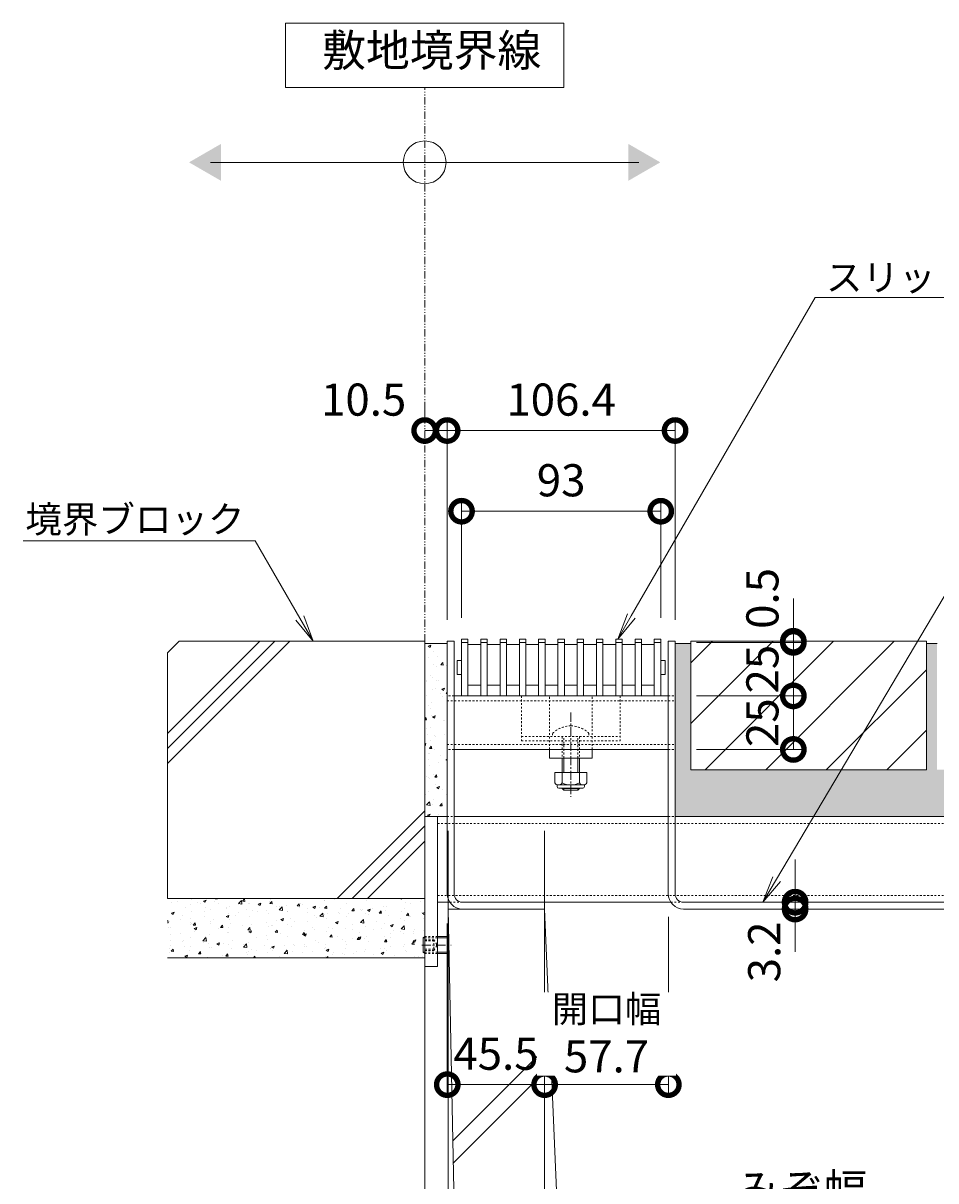
# Model space of a CAD drawing. Units: millimetres. Extents: x -1753 to 2028, y -1297 to 530.
# Drawn here: x 561 to 987, y -1004 to -464 of the extents above; entities that cross this region are included whole.
import ezdxf
from ezdxf import colors
from ezdxf.entities.mleader import LeaderData, LeaderLine
from ezdxf.math import Vec2, Vec3

# ---------------------------------------------------------------- set-up
doc = ezdxf.new("R2010")
doc.units = ezdxf.units.MM
for name, pattern in [('2点鎖線（断面）', [6.773333, 3.386667, -0.846667, 0.423333, -0.846667, 0.423333, -0.846667]), ('中心線（短）', [6.773333, 4.233333, -0.846667, 0.846667, -0.846667]), ('点線（標準）', [1.693333, 0.846667, -0.846667])]:
    doc.linetypes.add(name, pattern=pattern)
for name, color, linetype, lineweight in [('アンカー', 7, 'Continuous', 9), ('スライドスクリューロック', 7, 'Continuous', 9), ('スリット蓋', 3, 'Continuous', 9), ('ホルダー', 2, 'Continuous', 9), ('モルタル', 7, 'Continuous', 9), ('六角穴付止めねじ', 2, 'Continuous', 9), ('寸法', 7, 'Continuous', 9), ('引出線', 7, 'Continuous', 9), ('敷地境界線', 7, 'Continuous', 9), ('枠', 7, 'Continuous', 9), ('舗装材', 2, 'Continuous', 9), ('角パイプ（蓋受け）', 7, 'Continuous', 9), ('角パイプ（補強梁）', 7, 'Continuous', 9), ('躯体', 2, 'Continuous', 9), ('Ｕ字溝', 6, 'Continuous', 9)]:
    doc.layers.add(name, color=color, linetype=linetype, lineweight=lineweight)
doc.styles.add('(K)MSゴシック', font='MS Gothic.ttf')
doc.styles.add('文字_異尺度_H2.5', font='MS Gothic.ttf', dxfattribs={"height": 2.5})
doc.styles.add('文字_異尺度_H3.0', font='MS Gothic.ttf', dxfattribs={"height": 3})
doc.dimstyles.new('KAD-1', dxfattribs={"dimtxt": 3, "dimasz": 4, "dimexe": 1, "dimexo": 2, "dimgap": 1, "dimtad": 1, "dimdec": 1, "dimdsep": 46, "dimtxsty": '(K)MSゴシック', "dimblk": 'DOTSMALL', "dimcen": 0, "dimclrd": 7, "dimclre": 256, "dimclrt": 2, "dimadec": 0, "dimazin": 0, "dimtfac": 1, "dimtdec": 1, "dimtmove": 0, "dimatfit": 3, "dimldrblk": 'DOTSMALL', "dimfxl": 1, "dimtfill": 1, "dimlwd": -1, "dimlwe": -1, "dimarcsym": 0})

# ---------------------------------------------------------------- blocks, each defined once
blk = doc.blocks.new('_Open')
at = {"color": 0, "linetype": 'ByBlock', "lineweight": -2}
for p, q in [((-1, 0.167), (0, 0)), ((-1, -0.167), (0, 0)), ((0, 0), (-1, 0))]:
    blk.add_line(p, q, dxfattribs=at)
blk = doc.blocks.new('_DotSmall')
at = {"color": 0, "linetype": 'ByBlock', "const_width": 0.5}
blk.add_lwpolyline([(-0.0625, 0, 1), (0.0625, 0, 1)], format="xyb", close=True, dxfattribs=at)
blk = doc.blocks.new('*D6')
at = {"layer": 'Defpoints', "color": 0, "linetype": 'Continuous', "lineweight": 9, "transparency": 16777216}
for p in [(759.09, -831.04), (748.09, -857.84), (759.09, -1048.69)]:
    blk.add_point(p, dxfattribs=at)
at = {"layer": '寸法', "transparency": 16777216}
for p, q in [((759.09, -841.04), (759.09, -1053.69)), ((748.09, -867.84), (748.09, -1053.69))]:
    blk.add_line(p, q, dxfattribs=at)
at = {"layer": '寸法', "color": 7, "transparency": 16777216}
blk.add_line((748.09, -1048.69), (759.09, -1048.69), dxfattribs=at)
at = {"layer": '寸法', "color": 7, "linetype": 'Continuous', "transparency": 16777216, "xscale": 20, "yscale": 20, "zscale": 20}
blk.add_blockref('_DotSmall', (759.09, -1048.69), dxfattribs=at)
at = {"layer": '寸法', "color": 2, "linetype": 'Continuous', "lineweight": 9, "transparency": 16777216, "insert": (734.3, -1036.19), "char_height": 15, "attachment_point": 5, "style": '(K)MSゴシック', "bg_fill": 3, "box_fill_scale": 1.1, "bg_fill_color": 256, "bg_fill_true_color": 13158600, "bg_fill_transparency": 0}
blk.add_mtext('11', dxfattribs=at)
at = {"layer": '寸法', "color": 7, "linetype": 'Continuous', "transparency": 16777216, "xscale": 20, "yscale": 20, "zscale": 20, "rotation": 180}
blk.add_blockref('_DotSmall', (748.09, -1048.69), dxfattribs=at)
blk = doc.blocks.new('*D7')
at = {"layer": 'Defpoints', "color": 0, "linetype": 'Continuous', "transparency": 16777216}
for p in [(759.09, -874.29), (804.09, -877.49), (804.09, -1048.69)]:
    blk.add_point(p, dxfattribs=at)
at = {"layer": '寸法', "transparency": 16777216}
for p, q in [((759.09, -884.29), (759.09, -1053.69)), ((804.09, -887.49), (804.09, -1053.69))]:
    blk.add_line(p, q, dxfattribs=at)
at = {"layer": '寸法', "color": 7, "transparency": 16777216}
blk.add_line((759.09, -1048.69), (804.09, -1048.69), dxfattribs=at)
at = {"layer": '寸法', "color": 7, "linetype": 'Continuous', "transparency": 16777216, "xscale": 20, "yscale": 20, "zscale": 20, "rotation": 180}
blk.add_blockref('_DotSmall', (759.09, -1048.69), dxfattribs=at)
at = {"layer": '寸法', "color": 7, "linetype": 'Continuous', "transparency": 16777216, "xscale": 20, "yscale": 20, "zscale": 20}
blk.add_blockref('_DotSmall', (804.09, -1048.69), dxfattribs=at)
at = {"layer": '寸法', "color": 2, "linetype": 'Continuous', "lineweight": 9, "transparency": 16777216, "insert": (781.59, -1036.19), "char_height": 15, "attachment_point": 5, "style": '(K)MSゴシック', "bg_fill": 3, "box_fill_scale": 1.1, "bg_fill_color": 256, "bg_fill_true_color": 13158600, "bg_fill_transparency": 0}
blk.add_mtext('45', dxfattribs=at)
blk = doc.blocks.new('*D8')
at = {"layer": 'Defpoints', "color": 0, "linetype": 'Continuous', "lineweight": 9, "transparency": 16777216}
for p in [(804.09, -831.04), (1044.09, -877.49), (1044.09, -1048.69)]:
    blk.add_point(p, dxfattribs=at)
at = {"layer": '寸法', "transparency": 16777216}
for p, q in [((804.09, -841.04), (804.09, -1053.69)), ((1044.09, -887.49), (1044.09, -1053.69))]:
    blk.add_line(p, q, dxfattribs=at)
at = {"layer": '寸法', "color": 7, "transparency": 16777216}
blk.add_line((804.09, -1048.69), (1044.09, -1048.69), dxfattribs=at)
at = {"layer": '寸法', "color": 7, "linetype": 'Continuous', "transparency": 16777216, "xscale": 20, "yscale": 20, "zscale": 20, "rotation": 180}
blk.add_blockref('_DotSmall', (804.09, -1048.69), dxfattribs=at)
at = {"layer": '寸法', "color": 7, "linetype": 'Continuous', "transparency": 16777216, "xscale": 20, "yscale": 20, "zscale": 20}
blk.add_blockref('_DotSmall', (1044.09, -1048.69), dxfattribs=at)
at = {"layer": '寸法', "color": 2, "linetype": 'Continuous', "lineweight": 9, "transparency": 16777216, "insert": (924.09, -1022.97), "char_height": 15, "attachment_point": 5, "style": '(K)MSゴシック', "bg_fill": 3, "box_fill_scale": 1.1, "bg_fill_color": 256, "bg_fill_true_color": 13158600, "bg_fill_transparency": 0}
blk.add_mtext('みぞ幅\\P240', dxfattribs=at)
blk = doc.blocks.new('*D11')
at = {"layer": 'Defpoints', "color": 0, "linetype": 'Continuous', "transparency": 16777216}
for p in [(758.64, -874.29), (804.09, -874.29), (804.09, -959.47)]:
    blk.add_point(p, dxfattribs=at)
at = {"layer": '寸法', "transparency": 16777216}
for p, q in [((758.64, -884.29), (758.64, -964.47)), ((804.09, -884.29), (804.09, -964.47))]:
    blk.add_line(p, q, dxfattribs=at)
at = {"layer": '寸法', "color": 7, "transparency": 16777216}
blk.add_line((758.64, -959.47), (804.09, -959.47), dxfattribs=at)
at = {"layer": '寸法', "color": 2, "linetype": 'Continuous', "lineweight": 9, "transparency": 16777216, "insert": (781.37, -946.97), "char_height": 15, "attachment_point": 5, "style": '(K)MSゴシック', "bg_fill": 3, "box_fill_scale": 1.1, "bg_fill_color": 256, "bg_fill_true_color": 13158600, "bg_fill_transparency": 0}
blk.add_mtext('45.5', dxfattribs=at)
at = {"layer": '寸法', "color": 7, "linetype": 'Continuous', "transparency": 16777216, "xscale": 20, "yscale": 20, "zscale": 20, "rotation": 180}
blk.add_blockref('_DotSmall', (758.64, -959.47), dxfattribs=at)
at = {"layer": '寸法', "color": 7, "linetype": 'Continuous', "transparency": 16777216, "xscale": 20, "yscale": 20, "zscale": 20}
blk.add_blockref('_DotSmall', (804.09, -959.47), dxfattribs=at)
blk = doc.blocks.new('*D12')
at = {"layer": 'Defpoints', "color": 0, "linetype": 'Continuous', "transparency": 16777216}
for p in [(804.09, -874.29), (861.84, -871.09), (861.84, -959.47)]:
    blk.add_point(p, dxfattribs=at)
at = {"layer": '寸法', "transparency": 16777216}
for p, q in [((804.09, -884.29), (804.09, -964.47)), ((861.84, -881.09), (861.84, -964.47))]:
    blk.add_line(p, q, dxfattribs=at)
at = {"layer": '寸法', "color": 7, "transparency": 16777216}
blk.add_line((804.09, -959.47), (861.84, -959.47), dxfattribs=at)
at = {"layer": '寸法', "color": 7, "linetype": 'Continuous', "transparency": 16777216, "xscale": 20, "yscale": 20, "zscale": 20, "rotation": 180}
blk.add_blockref('_DotSmall', (804.09, -959.47), dxfattribs=at)
at = {"layer": '寸法', "color": 7, "linetype": 'Continuous', "transparency": 16777216, "xscale": 20, "yscale": 20, "zscale": 20}
blk.add_blockref('_DotSmall', (861.84, -959.47), dxfattribs=at)
at = {"layer": '寸法', "color": 2, "linetype": 'Continuous', "lineweight": 9, "transparency": 16777216, "insert": (832.97, -935.82), "char_height": 15, "attachment_point": 5, "style": '(K)MSゴシック', "bg_fill": 3, "box_fill_scale": 1.1, "bg_fill_color": 256, "bg_fill_true_color": 13158600, "bg_fill_transparency": 0}
blk.add_mtext('{\\H0.83333x;開口幅}\\P57.7', dxfattribs=at)
blk = doc.blocks.new('*D13')
at = {"layer": 'Defpoints', "color": 0, "linetype": 'Continuous', "transparency": 16777216}
for p in [(921.03, -874.29), (921.03, -877.49), (921.03, -877.49)]:
    blk.add_point(p, dxfattribs=at)
at = {"layer": '寸法', "color": 7, "transparency": 16777216}
for p, q in [((921.03, -874.29), (921.03, -854.29)), ((921.03, -874.29), (921.03, -877.49)), ((921.03, -877.49), (921.03, -897.49))]:
    blk.add_line(p, q, dxfattribs=at)
at = {"layer": '寸法', "transparency": 16777216}
for p, q in [((931.03, -874.29), (926.03, -874.29)), ((911.03, -877.49), (916.03, -877.49))]:
    blk.add_line(p, q, dxfattribs=at)
at = {"layer": '寸法', "color": 7, "linetype": 'Continuous', "transparency": 16777216, "xscale": 20, "yscale": 20, "zscale": 20, "rotation": 270}
blk.add_blockref('_DotSmall', (921.03, -874.29), dxfattribs=at)
at = {"layer": '寸法', "color": 2, "linetype": 'Continuous', "lineweight": 9, "transparency": 16777216, "insert": (908.53, -897.49), "char_height": 15, "attachment_point": 5, "rotation": 90, "style": '(K)MSゴシック', "bg_fill": 3, "box_fill_scale": 1.1, "bg_fill_color": 256, "bg_fill_true_color": 13158600, "bg_fill_transparency": 0}
blk.add_mtext('3.2', dxfattribs=at)
at = {"layer": '寸法', "color": 7, "linetype": 'Continuous', "transparency": 16777216, "xscale": 20, "yscale": 20, "zscale": 20, "rotation": 90}
blk.add_blockref('_DotSmall', (921.03, -877.49), dxfattribs=at)
blk = doc.blocks.new('*D14')
at = {"layer": 'Defpoints', "color": 0, "linetype": 'Continuous', "transparency": 16777216}
for p in [(864.99, -777.99), (920.19, -777.99), (864.99, -802.99)]:
    blk.add_point(p, dxfattribs=at)
at = {"layer": '寸法', "transparency": 16777216}
for p, q in [((874.99, -777.99), (925.19, -777.99)), ((874.99, -802.99), (925.19, -802.99))]:
    blk.add_line(p, q, dxfattribs=at)
at = {"layer": '寸法', "color": 7, "transparency": 16777216}
blk.add_line((920.19, -802.99), (920.19, -777.99), dxfattribs=at)
at = {"layer": '寸法', "color": 2, "linetype": 'Continuous', "lineweight": 9, "transparency": 16777216, "insert": (907.69, -790.49), "char_height": 15, "attachment_point": 5, "rotation": 90, "style": '(K)MSゴシック', "bg_fill": 3, "box_fill_scale": 1.1, "bg_fill_color": 256, "bg_fill_true_color": 13158600, "bg_fill_transparency": 0}
blk.add_mtext('25', dxfattribs=at)
at = {"layer": '寸法', "color": 7, "linetype": 'Continuous', "transparency": 16777216, "xscale": 20, "yscale": 20, "zscale": 20}
for p, rotation in [((920.19, -777.99), 90), ((920.19, -802.99), 270)]:
    blk.add_blockref('_DotSmall', p, dxfattribs=dict(at, rotation=rotation))
blk = doc.blocks.new('*D15')
at = {"layer": 'Defpoints', "color": 0, "linetype": 'Continuous', "transparency": 16777216}
for p in [(864.99, -752.99), (920.19, -752.99), (864.99, -777.99)]:
    blk.add_point(p, dxfattribs=at)
at = {"layer": '寸法', "transparency": 16777216}
for p, q in [((874.99, -752.99), (925.19, -752.99)), ((874.99, -777.99), (925.19, -777.99))]:
    blk.add_line(p, q, dxfattribs=at)
at = {"layer": '寸法', "color": 7, "transparency": 16777216}
blk.add_line((920.19, -777.99), (920.19, -752.99), dxfattribs=at)
at = {"layer": '寸法', "color": 2, "linetype": 'Continuous', "lineweight": 9, "transparency": 16777216, "insert": (907.69, -765.49), "char_height": 15, "attachment_point": 5, "rotation": 90, "style": '(K)MSゴシック', "bg_fill": 3, "box_fill_scale": 1.1, "bg_fill_color": 256, "bg_fill_true_color": 13158600, "bg_fill_transparency": 0}
blk.add_mtext('25', dxfattribs=at)
at = {"layer": '寸法', "color": 7, "linetype": 'Continuous', "transparency": 16777216, "xscale": 20, "yscale": 20, "zscale": 20}
for p, rotation in [((920.19, -752.99), 90), ((920.19, -777.99), 270)]:
    blk.add_blockref('_DotSmall', p, dxfattribs=dict(at, rotation=rotation))
blk = doc.blocks.new('*D16')
at = {"layer": 'Defpoints', "color": 0, "linetype": 'Continuous', "transparency": 16777216}
for p in [(864.99, -752.99), (920.19, -752.49), (920.19, -752.49)]:
    blk.add_point(p, dxfattribs=at)
at = {"layer": '寸法', "color": 7, "transparency": 16777216}
for p, q in [((920.19, -752.49), (920.19, -732.49)), ((920.19, -752.99), (920.19, -752.49)), ((920.19, -752.99), (920.19, -772.99))]:
    blk.add_line(p, q, dxfattribs=at)
at = {"layer": '寸法', "transparency": 16777216}
for p, q in [((874.99, -752.99), (925.19, -752.99)), ((910.19, -752.49), (915.19, -752.49))]:
    blk.add_line(p, q, dxfattribs=at)
at = {"layer": '寸法', "color": 2, "linetype": 'Continuous', "lineweight": 9, "transparency": 16777216, "insert": (907.69, -732.49), "char_height": 15, "attachment_point": 5, "rotation": 90, "style": '(K)MSゴシック', "bg_fill": 3, "box_fill_scale": 1.1, "bg_fill_color": 256, "bg_fill_true_color": 13158600, "bg_fill_transparency": 0}
blk.add_mtext('0.5', dxfattribs=at)
at = {"layer": '寸法', "color": 7, "linetype": 'Continuous', "transparency": 16777216, "xscale": 20, "yscale": 20, "zscale": 20}
for p, rotation in [((920.19, -752.49), 270), ((920.19, -752.99), 90)]:
    blk.add_blockref('_DotSmall', p, dxfattribs=dict(at, rotation=rotation))
blk = doc.blocks.new('*D17')
at = {"layer": 'Defpoints', "color": 0, "linetype": 'Continuous', "transparency": 16777216}
for p in [(858.29, -691.78), (765.29, -751.49), (858.29, -751.49)]:
    blk.add_point(p, dxfattribs=at)
at = {"layer": '寸法', "transparency": 16777216}
for p, q in [((765.29, -741.49), (765.29, -686.78)), ((858.29, -741.49), (858.29, -686.78))]:
    blk.add_line(p, q, dxfattribs=at)
at = {"layer": '寸法', "color": 7, "transparency": 16777216}
blk.add_line((765.29, -691.78), (858.29, -691.78), dxfattribs=at)
at = {"layer": '寸法', "color": 7, "linetype": 'Continuous', "transparency": 16777216, "xscale": 20, "yscale": 20, "zscale": 20, "rotation": 180}
blk.add_blockref('_DotSmall', (765.29, -691.78), dxfattribs=at)
at = {"layer": '寸法', "color": 7, "linetype": 'Continuous', "transparency": 16777216, "xscale": 20, "yscale": 20, "zscale": 20}
blk.add_blockref('_DotSmall', (858.29, -691.78), dxfattribs=at)
at = {"layer": '寸法', "color": 2, "linetype": 'Continuous', "lineweight": 9, "transparency": 16777216, "insert": (811.79, -679.28), "char_height": 15, "attachment_point": 5, "style": '(K)MSゴシック', "bg_fill": 3, "box_fill_scale": 1.1, "bg_fill_color": 256, "bg_fill_true_color": 13158600, "bg_fill_transparency": 0}
blk.add_mtext('93', dxfattribs=at)
blk = doc.blocks.new('*D18')
at = {"layer": 'Defpoints', "color": 0, "linetype": 'Continuous', "transparency": 16777216}
for p in [(864.99, -654.12), (758.59, -752.49), (864.99, -752.49)]:
    blk.add_point(p, dxfattribs=at)
at = {"layer": '寸法', "transparency": 16777216}
for p, q in [((758.59, -742.49), (758.59, -649.12)), ((864.99, -742.49), (864.99, -649.12))]:
    blk.add_line(p, q, dxfattribs=at)
at = {"layer": '寸法', "color": 7, "transparency": 16777216}
blk.add_line((758.59, -654.12), (864.99, -654.12), dxfattribs=at)
at = {"layer": '寸法', "color": 7, "linetype": 'Continuous', "transparency": 16777216, "xscale": 20, "yscale": 20, "zscale": 20, "rotation": 180}
blk.add_blockref('_DotSmall', (758.59, -654.12), dxfattribs=at)
at = {"layer": '寸法', "color": 7, "linetype": 'Continuous', "transparency": 16777216, "xscale": 20, "yscale": 20, "zscale": 20}
blk.add_blockref('_DotSmall', (864.99, -654.12), dxfattribs=at)
at = {"layer": '寸法', "color": 2, "linetype": 'Continuous', "lineweight": 9, "transparency": 16777216, "insert": (811.79, -641.62), "char_height": 15, "attachment_point": 5, "style": '(K)MSゴシック', "bg_fill": 3, "box_fill_scale": 1.1, "bg_fill_color": 256, "bg_fill_true_color": 13158600, "bg_fill_transparency": 0}
blk.add_mtext('106.4', dxfattribs=at)
blk = doc.blocks.new('*D19')
at = {"layer": 'Defpoints', "color": 0, "linetype": 'Continuous', "transparency": 16777216}
for p in [(748.09, -654.12), (748.09, -654.12), (758.59, -752.49)]:
    blk.add_point(p, dxfattribs=at)
at = {"layer": '寸法', "transparency": 16777216}
for p, q in [((748.09, -644.12), (748.09, -649.12)), ((758.59, -742.49), (758.59, -649.12))]:
    blk.add_line(p, q, dxfattribs=at)
at = {"layer": '寸法', "color": 7, "transparency": 16777216}
blk.add_line((758.59, -654.12), (748.09, -654.12), dxfattribs=at)
at = {"layer": '寸法', "color": 7, "linetype": 'Continuous', "transparency": 16777216, "xscale": 20, "yscale": 20, "zscale": 20, "rotation": 180}
blk.add_blockref('_DotSmall', (748.09, -654.12), dxfattribs=at)
at = {"layer": '寸法', "color": 7, "linetype": 'Continuous', "transparency": 16777216, "xscale": 20, "yscale": 20, "zscale": 20}
blk.add_blockref('_DotSmall', (758.59, -654.12), dxfattribs=at)
at = {"layer": '寸法', "color": 2, "linetype": 'Continuous', "lineweight": 9, "transparency": 16777216, "insert": (719.61, -641.62), "char_height": 15, "attachment_point": 5, "style": '(K)MSゴシック', "bg_fill": 3, "box_fill_scale": 1.1, "bg_fill_color": 256, "bg_fill_true_color": 13158600, "bg_fill_transparency": 0}
blk.add_mtext('10.5', dxfattribs=at)

msp = doc.modelspace()

# ---------------------------------------------------------------- hatches: boundary and pattern name
at = {"layer": 'モルタル', "linetype": 'Continuous', "lineweight": 9}
h = msp.add_hatch(dxfattribs=at)
h.set_pattern_fill('AR-CONC', color=256, scale=0.07)
h.paths.add_polyline_path([(748.09, -872.49), (628.09, -872.49), (628.09, -900.27), (748.09, -900.27), (748.09, -898.25), (747.43, -897.59), (747.43, -890.99), (748.09, -890.32)])
h.paths.add_polyline_path([(758.59, -753.49), (748.09, -753.49), (748.09, -834.29), (754.09, -834.29), (758.59, -834.29)])
h = msp.add_hatch(dxfattribs=at)
h.set_pattern_fill('AR-CONC', color=256, scale=0.07)
h.paths.add_polyline_path([(1260.89, -812.49), (1217.29, -812.49), (1217.29, -753.49), (1212.29, -753.49), (1212.29, -812.49), (1102.29, -812.49), (1102.29, -753.49), (1097.29, -753.49), (1097.29, -812.49), (987.29, -812.49), (987.29, -753.49), (982.29, -753.49), (982.29, -812.49), (872.29, -812.49), (872.29, -753.49), (864.99, -753.49), (864.99, -834.29), (1094.09, -834.29), (1100.09, -834.29), (1100.09, -842.49), (1260.89, -842.49)])
h.paths.add_polyline_path([(1160.03, -816.55), (1160.03, -770.07), (1133.04, -770.07), (1133.04, -816.55)], flags=24)

# ---------------------------------------------------------------- linework, layer by layer
at = {"layer": 'アンカー', "linetype": 'Continuous', "lineweight": 9}
for p, q in [((748.09, -834.29), (748.09, -904.29)), ((754.09, -834.29), (748.09, -834.29)), ((754.09, -904.29), (754.09, -834.29)), ((748.09, -904.29), (754.09, -904.29))]:
    msp.add_line(p, q, dxfattribs=at)
at = {"layer": 'スライドスクリューロック', "linetype": '点線（標準）', "lineweight": 9}
for p, q in [((806.29, -802.99), (806.29, -777.99)), ((826.29, -802.99), (826.29, -777.99)), ((806.29, -802.99), (826.29, -802.99))]:
    msp.add_line(p, q, dxfattribs=at)
at = {"layer": 'スライドスクリューロック', "color": 7, "linetype": '中心線（短）', "lineweight": 9}
msp.add_line((816.29, -785.81), (816.29, -825.11), dxfattribs=at)
at = {"layer": 'スライドスクリューロック', "color": 6, "linetype": '点線（標準）', "lineweight": 9}
for p, q in [((807.79, -795.52), (807.79, -796.99)), ((812.29, -796.99), (812.29, -806.99)), ((813.04, -806.99), (813.04, -796.99)), ((819.54, -806.99), (819.54, -796.99)), ((820.29, -796.99), (820.29, -806.99)), ((824.79, -795.52), (824.79, -796.99))]:
    msp.add_line(p, q, dxfattribs=at)
at = {"layer": 'スライドスクリューロック', "linetype": 'Continuous', "lineweight": 9}
for p, q in [((806.29, -806.99), (806.29, -802.99)), ((826.29, -806.99), (826.29, -802.99)), ((826.29, -806.99), (806.29, -806.99))]:
    msp.add_line(p, q, dxfattribs=at)
at = {"layer": 'スライドスクリューロック', "color": 6, "linetype": 'Continuous', "lineweight": 9}
for p, q in [((812.29, -806.99), (812.29, -813.76)), ((813.04, -806.99), (813.04, -813.76)), ((819.54, -813.76), (819.54, -806.99)), ((820.29, -813.76), (820.29, -806.99)), ((812.29, -821.06), (812.29, -821.29)), ((813.04, -821.99), (812.29, -821.29)), ((812.29, -821.29), (820.29, -821.29)), ((813.04, -821.06), (813.04, -821.99)), ((819.54, -821.99), (819.54, -821.06)), ((819.54, -821.99), (820.29, -821.29)), ((820.29, -821.29), (820.29, -821.06)), ((813.04, -821.99), (819.54, -821.99))]:
    msp.add_line(p, q, dxfattribs=at)
at = {"layer": 'スライドスクリューロック', "color": 2, "linetype": 'Continuous', "lineweight": 9}
for p, q in [((808.79, -813.76), (808.79, -818.56)), ((808.79, -813.76), (823.79, -813.76)), ((812.29, -813.76), (812.29, -818.56)), ((820.29, -813.76), (820.29, -818.56)), ((823.79, -813.76), (823.79, -818.56)), ((809.94, -820.31), (809.94, -819.47)), ((810.54, -819.56), (822.04, -819.56)), ((821.89, -821.06), (810.69, -821.06)), ((822.64, -820.31), (822.64, -819.47))]:
    msp.add_line(p, q, dxfattribs=at)
at = {"layer": 'スライドスクリューロック', "color": 6, "linetype": '点線（標準）', "lineweight": 9}
for start, end in [(90, 135.0995), (44.9005, 90)]:
    msp.add_arc((816.29, -803.99), 12, start, end, dxfattribs=at)
at = {"layer": 'スライドスクリューロック', "color": 2, "linetype": 'Continuous', "lineweight": 9}
for centre, radius, start, end in [((810.54, -817.53), 2.03, 210.5149, 329.4855), ((810.69, -820.31), 0.75, 180, 270), ((816.29, -811.06), 8.5, 241.9285, 298.0713), ((822.04, -817.53), 2.03, 210.518, 329.482), ((821.89, -820.31), 0.75, 270, 0)]:
    msp.add_arc(centre, radius, start, end, dxfattribs=at)
at = {"layer": 'スリット蓋', "color": 3, "linetype": 'Continuous', "lineweight": 13}
for p, q in [((763.29, -767.89), (763.29, -761.59)), ((763.39, -761.49), (765.29, -761.49)), ((860.19, -761.49), (858.29, -761.49)), ((860.29, -767.89), (860.29, -761.59)), ((763.39, -767.99), (765.29, -767.99)), ((860.19, -767.99), (858.29, -767.99))]:
    msp.add_line(p, q, dxfattribs=at)
at = {"layer": 'スリット蓋', "linetype": 'Continuous', "lineweight": 9}
for p, q in [((765.29, -777.99), (768.29, -777.99)), ((768.29, -772.99), (774.29, -772.99)), ((774.29, -777.99), (777.29, -777.99)), ((777.29, -772.99), (783.29, -772.99)), ((783.29, -777.99), (786.29, -777.99)), ((786.29, -772.99), (792.29, -772.99)), ((792.29, -777.99), (795.29, -777.99)), ((795.29, -772.99), (801.29, -772.99)), ((801.29, -777.99), (804.29, -777.99)), ((804.29, -772.99), (810.29, -772.99)), ((810.29, -777.99), (813.29, -777.99)), ((813.29, -772.99), (819.29, -772.99)), ((819.29, -777.99), (822.29, -777.99)), ((822.29, -772.99), (828.29, -772.99)), ((828.29, -777.99), (831.29, -777.99)), ((831.29, -772.99), (837.29, -772.99)), ((837.29, -777.99), (840.29, -777.99)), ((840.29, -772.99), (846.29, -772.99)), ((846.29, -777.99), (849.29, -777.99)), ((849.29, -772.99), (855.29, -772.99)), ((855.29, -777.99), (858.29, -777.99))]:
    msp.add_line(p, q, dxfattribs=at)
at = {"layer": 'スリット蓋', "color": 3, "linetype": 'Continuous', "lineweight": 13}
for centre, start, end in [((763.39, -761.59), 90, 180), ((860.19, -761.59), 0, 90), ((763.39, -767.89), 180, 270), ((860.19, -767.89), 270, 0)]:
    msp.add_arc(centre, 0.1, start, end, dxfattribs=at)
at = {"layer": 'ホルダー', "linetype": '点線（標準）', "lineweight": 9}
for p, q in [((793.29, -777.99), (793.29, -798.99)), ((793.29, -777.99), (839.29, -777.99)), ((839.29, -777.99), (839.29, -798.99)), ((793.29, -796.99), (839.29, -796.99)), ((793.29, -798.99), (839.29, -798.99))]:
    msp.add_line(p, q, dxfattribs=at)
at = {"layer": '六角穴付止めねじ', "linetype": 'Continuous', "lineweight": 9}
for p, q in [((747.43, -890.99), (748.09, -890.32)), ((747.43, -890.99), (747.43, -897.59)), ((748.09, -890.99), (747.43, -890.99)), ((754.09, -890.29), (758.73, -890.29)), ((759.43, -890.99), (754.09, -890.99)), ((759.43, -890.99), (758.73, -890.29)), ((758.73, -890.29), (758.73, -898.29)), ((759.43, -890.99), (759.43, -897.59)), ((748.09, -897.59), (747.43, -897.59)), ((748.09, -898.25), (747.43, -897.59)), ((759.43, -897.59), (754.09, -897.59)), ((754.09, -898.29), (758.73, -898.29)), ((758.73, -898.29), (759.43, -897.59))]:
    msp.add_line(p, q, dxfattribs=at)
at = {"layer": '六角穴付止めねじ', "linetype": '点線（標準）', "lineweight": 9}
for p, q in [((748.13, -890.29), (748.09, -890.32)), ((748.09, -890.99), (754.09, -890.99)), ((748.13, -890.29), (748.13, -898.29)), ((754.09, -890.29), (748.13, -890.29)), ((752.43, -891.79), (747.43, -891.79)), ((752.43, -892.29), (747.43, -892.29)), ((752.43, -896.29), (747.43, -896.29)), ((752.43, -896.79), (747.43, -896.79)), ((752.43, -891.79), (753.87, -894.29)), ((752.43, -891.79), (752.43, -896.79)), ((752.43, -896.79), (753.87, -894.29)), ((754.09, -897.59), (748.09, -897.59)), ((748.13, -898.29), (748.09, -898.25)), ((748.13, -898.29), (754.09, -898.29))]:
    msp.add_line(p, q, dxfattribs=at)
at = {"layer": '六角穴付止めねじ', "color": 7, "linetype": '中心線（短）', "lineweight": 9}
msp.add_line((746.73, -894.29), (760.41, -894.29), dxfattribs=at)
at = {"layer": '敷地境界線', "linetype": 'Continuous', "lineweight": 9}
for p, q in [((813.09, -463.95), (683.09, -463.95)), ((683.09, -463.95), (683.09, -493.95)), ((813.09, -493.95), (813.09, -463.95)), ((683.09, -493.95), (813.09, -493.95)), ((648.09, -528.92), (848.09, -528.92))]:
    msp.add_line(p, q, dxfattribs=at)
at = {"layer": '敷地境界線', "color": 2, "linetype": '2点鎖線（断面）', "lineweight": 9}
msp.add_line((748.09, -752.49), (748.09, -493.95), dxfattribs=at)
at = {"layer": '敷地境界線', "linetype": 'Continuous', "lineweight": 9}
msp.add_circle((748.09, -528.92), 10, dxfattribs=at)
for points in [[(653.09, -520.26), (653.09, -520.26), (653.09, -537.58), (638.09, -528.92)], [(843.09, -520.26), (843.09, -520.26), (843.09, -537.58), (858.09, -528.92)]]:
    msp.add_solid(points, dxfattribs=at)
at = {"layer": '枠', "linetype": 'Continuous', "lineweight": 9}
for p, q in [((758.59, -752.49), (761.79, -752.49)), ((758.59, -870.29), (758.59, -752.49)), ((761.79, -870.29), (761.79, -752.49)), ((864.99, -752.49), (861.79, -752.49)), ((861.79, -870.29), (861.79, -752.49)), ((864.99, -870.29), (864.99, -752.49)), ((804.09, -874.29), (804.09, -877.49)), ((765.79, -877.49), (804.09, -877.49)), ((767.59, -877.49), (804.09, -877.49)), ((868.99, -877.49), (1089.09, -877.49))]:
    msp.add_line(p, q, dxfattribs=at)
for centre, radius in [((765.79, -870.29), 7.2), ((765.79, -870.29), 4), ((868.99, -870.29), 7.2), ((868.99, -870.29), 4)]:
    msp.add_arc(centre, radius, 180, 270, dxfattribs=at)
at = {"layer": '舗装材', "linetype": 'Continuous', "lineweight": 9}
for p, q in [((872.29, -753.49), (864.99, -753.49)), ((982.29, -752.49), (872.29, -752.49)), ((872.29, -762.63), (882.44, -752.49)), ((872.29, -752.49), (872.29, -812.49)), ((872.29, -790.92), (910.73, -752.49)), ((879.01, -812.49), (939.01, -752.49)), ((907.29, -812.49), (967.29, -752.49)), ((982.29, -752.49), (982.29, -812.49)), ((982.29, -753.49), (987.29, -753.49)), ((935.58, -812.49), (982.29, -765.77)), ((963.86, -812.49), (982.29, -794.06)), ((982.29, -812.49), (872.29, -812.49))]:
    msp.add_line(p, q, dxfattribs=at)
at = {"layer": '角パイプ（蓋受け）', "linetype": '点線（標準）', "lineweight": 9}
for p, q in [((761.79, -777.99), (758.59, -777.99)), ((861.79, -777.99), (864.99, -777.99)), ((758.59, -780.29), (864.99, -780.29)), ((758.59, -800.69), (864.99, -800.69)), ((761.79, -802.99), (758.59, -802.99)), ((861.79, -802.99), (864.99, -802.99))]:
    msp.add_line(p, q, dxfattribs=at)
at = {"layer": '角パイプ（蓋受け）', "linetype": 'Continuous', "lineweight": 9}
for p, q in [((758.59, -777.99), (758.59, -802.99)), ((761.79, -777.99), (861.79, -777.99)), ((761.79, -802.99), (861.79, -802.99))]:
    msp.add_line(p, q, dxfattribs=at)
at = {"layer": '角パイプ（補強梁）', "linetype": 'Continuous', "lineweight": 9}
for p, q in [((754.09, -834.29), (758.59, -834.29)), ((761.79, -834.29), (861.79, -834.29)), ((864.99, -834.29), (1094.09, -834.29)), ((754.09, -874.29), (759.81, -874.29)), ((765.79, -874.29), (863.01, -874.29)), ((868.99, -874.29), (1094.09, -874.29))]:
    msp.add_line(p, q, dxfattribs=at)
at = {"layer": '角パイプ（補強梁）', "linetype": '点線（標準）', "lineweight": 9}
for p, q in [((754.09, -837.49), (1094.09, -837.49)), ((758.59, -834.29), (761.79, -834.29)), ((861.79, -834.29), (864.99, -834.29)), ((754.09, -871.09), (1094.09, -871.09)), ((759.81, -874.29), (765.79, -874.29)), ((863.01, -874.29), (868.99, -874.29))]:
    msp.add_line(p, q, dxfattribs=at)
at = {"layer": '躯体', "linetype": 'Continuous', "lineweight": 9}
for p, q in [((628.09, -757.95), (633.56, -752.49)), ((628.09, -795.47), (671.07, -752.49)), ((628.09, -802.54), (678.14, -752.49)), ((628.09, -809.61), (685.21, -752.49)), ((748.09, -752.49), (633.56, -752.49)), ((748.09, -872.49), (748.09, -752.49)), ((628.09, -757.95), (628.09, -872.49)), ((707.22, -872.49), (748.09, -831.62)), ((714.29, -872.49), (748.09, -838.69)), ((721.36, -872.49), (748.09, -845.76)), ((628.09, -872.49), (748.09, -872.49)), ((628.09, -900.27), (748.09, -900.27))]:
    msp.add_line(p, q, dxfattribs=at)
at = {"layer": 'Ｕ字溝', "linetype": 'Continuous', "lineweight": 9}
for p, q in [((759.09, -877.49), (764.09, -1127.49)), ((804.09, -877.49), (759.09, -877.49)), ((812.1, -1069.57), (804.09, -877.49)), ((761.26, -985.64), (806.71, -940.19)), ((761.47, -996.04), (807.13, -950.37))]:
    msp.add_line(p, q, dxfattribs=at)

# ---------------------------------------------------------------- texts
at = {"layer": '敷地境界線', "linetype": 'Continuous', "lineweight": 9, "insert": (700.23, -469.13), "char_height": 15, "width": 95.7307, "attachment_point": 1, "style": '文字_異尺度_H3.0'}
msp.add_mtext('{\\C2;敷地境界線}', dxfattribs=at)

# ---------------------------------------------------------------- leaders
at = {"layer": '引出線', "linetype": 'Continuous', "lineweight": 9}
ml = msp.add_multileader_mtext('Standard', dxfattribs=at)
ml.set_content('{\\C2;スリット蓋：VSXB-1025 P=9}', color=256, style='文字_異尺度_H2.5')
ml.set_leader_properties(linetype='Continuous', lineweight=5)
ml.set_arrow_properties(name='OPEN')
ml.build(insert=Vec2(0, 0))
ml.multileader.update_dxf_attribs({"has_dogleg": 0, "text_left_attachment_type": 5, "text_right_attachment_type": 5, "arrow_head_size": 12.5, "scale": 5})
ctx = ml.context
ctx.base_point, ctx.scale, ctx.char_height, ctx.arrow_head_size, ctx.landing_gap_size, ctx.plane_origin = Vec3(930.4, -591.96), 5, 12.5, 12.5, 5, Vec3(838.29, -751.49)
ctx.left_attachment, ctx.right_attachment = 5, 5
notes = []
notes.append((ctx, [(0, (1, 1, 0), (890.4, -591.96), (1, 0), 40, [(0, [(838.29, -751.49)], 0, [])])]))
ctx.mtext.insert, ctx.mtext.width, ctx.mtext.flow_direction = Vec3(935.4, -576.39), 218.5017, 5
ml = msp.add_multileader_mtext('Standard', dxfattribs=at)
ml.set_content('{\\C2;枠：BKIT-14E-2425}', color=256, style='文字_異尺度_H2.5')
ml.set_leader_properties(linetype='Continuous', lineweight=5)
ml.set_arrow_properties(name='OPEN')
ml.build(insert=Vec2(0, 0))
ml.multileader.update_dxf_attribs({"has_dogleg": 0, "text_left_attachment_type": 5, "text_right_attachment_type": 5, "arrow_head_size": 12.5, "scale": 5})
ctx = ml.context
ctx.base_point, ctx.scale, ctx.char_height, ctx.arrow_head_size, ctx.landing_gap_size, ctx.plane_origin = Vec3(1050.94, -629.71), 5, 12.5, 12.5, 5, Vec3(909.73, -874.29)
ctx.left_attachment, ctx.right_attachment = 5, 5
notes.append((ctx, [(0, (1, 1, 0), (1010.94, -629.71), (1, 0), 40, [(0, [(906.01, -874.29)], 0, [])])]))
ctx.mtext.insert, ctx.mtext.width, ctx.mtext.flow_direction = Vec3(1055.94, -614.07), 139.5787, 5
ml = msp.add_multileader_mtext('Standard', dxfattribs=at)
ml.set_content('{\\C2;境界ブロック}', color=256, style='文字_異尺度_H2.5')
ml.set_leader_properties(linetype='Continuous', lineweight=5)
ml.set_arrow_properties(name='OPEN')
ml.build(insert=Vec2(0, 0))
ml.multileader.update_dxf_attribs({"has_dogleg": 0, "text_left_attachment_type": 5, "text_right_attachment_type": 5, "arrow_head_size": 12.5, "scale": 5})
ctx = ml.context
ctx.base_point, ctx.scale, ctx.char_height, ctx.arrow_head_size, ctx.landing_gap_size, ctx.plane_origin = Vec3(565.15, -705.59), 5, 12.5, 12.5, 5, Vec3(696.08, -752.49)
ctx.left_attachment, ctx.right_attachment, ctx.text_align_type = 5, 5, 2
notes.append((ctx, [(0, (1, 1, 0), (709, -705.59), (-1, 0), 40, [(0, [(696.08, -752.49)], 0, [])])]))
ctx.mtext.insert, ctx.mtext.alignment, ctx.mtext.flow_direction = Vec3(664, -689.32), 3, 5
for ctx, leaders in notes:
    for number, flags, end, landing, length, lines in leaders:
        leader = LeaderData()
        leader.index, (leader.has_last_leader_line, leader.has_dogleg_vector, leader.attachment_direction) = number, flags
        leader.last_leader_point, leader.dogleg_vector, leader.dogleg_length = Vec3(end), Vec3(landing), length
        for number, points, colour, breaks in lines:
            line = LeaderLine()
            line.index, line.vertices, line.color, line.breaks = number, Vec3.list(points), colors.encode_raw_color(colour), breaks
            leader.lines.append(line)
        ctx.leaders.append(leader)

# ---------------------------------------------------------------- next in the draw order: dimensions: what is measured, and where the dimension line sits
at = {"layer": '寸法', "linetype": 'Continuous', "lineweight": 9}
dim = msp.add_linear_dim(base=(920.19, -777.99), p1=(864.99, -802.99), p2=(864.99, -777.99), angle=90, dimstyle='KAD-1', override={"dimtad": 3, "dimtmove": 1}, dxfattribs=at)
dim.commit()
dim.dimension.update_dxf_attribs({"geometry": '*D14', "text_midpoint": (920.19, -790.49), "dimtype": 160})
dim = msp.add_linear_dim(base=(759.09, -1048.69), p1=(748.09, -857.84), p2=(759.09, -831.04), dimstyle='KAD-1', override={"dimtmove": 1}, dxfattribs=at)
dim.commit()
dim.dimension.update_dxf_attribs({"geometry": '*D6', "text_midpoint": (734.3, -1048.69), "dimtype": 160})

# ---------------------------------------------------------------- next in the draw order: dimensions: what is measured, and where the dimension line sits
dim = msp.add_linear_dim(base=(920.19, -752.99), p1=(864.99, -777.99), p2=(864.99, -752.99), angle=90, dimstyle='KAD-1', override={"dimtmove": 1}, dxfattribs=at)
dim.commit()
dim.dimension.update_dxf_attribs({"geometry": '*D15', "text_midpoint": (920.19, -765.49), "dimtype": 160})
dim = msp.add_linear_dim(base=(804.09, -1048.69), p1=(759.09, -874.29), p2=(804.09, -877.49), dimstyle='KAD-1', dxfattribs=at)
dim.commit()
dim.dimension.update_dxf_attribs({"geometry": '*D7', "text_midpoint": (781.59, -1036.19)})

# ---------------------------------------------------------------- next in the draw order: linework, layer by layer
at = {"layer": '角パイプ（蓋受け）', "linetype": 'Continuous', "lineweight": 9}
msp.add_line((864.99, -777.99), (864.99, -802.99), dxfattribs=at)

# ---------------------------------------------------------------- next in the draw order: dimensions: what is measured, and where the dimension line sits
at = {"layer": '寸法', "linetype": 'Continuous', "lineweight": 9}
dim = msp.add_linear_dim(base=(920.19, -752.49), p1=(864.99, -752.99), p2=(920.19, -752.49), angle=90, dimstyle='KAD-1', override={"dimtmove": 1}, dxfattribs=at)
dim.commit()
dim.dimension.update_dxf_attribs({"geometry": '*D16', "text_midpoint": (920.19, -732.49), "dimtype": 160})
dim = msp.add_linear_dim(base=(1044.09, -1048.69), p1=(804.09, -831.04), p2=(1044.09, -877.49), text='みぞ幅\\P<>', dimstyle='KAD-1', dxfattribs=at)
dim.commit()
dim.dimension.update_dxf_attribs({"geometry": '*D8', "text_midpoint": (924.09, -1022.97)})

# ---------------------------------------------------------------- next in the draw order: dimensions: what is measured, and where the dimension line sits
dim = msp.add_linear_dim(base=(858.29, -691.78), p1=(765.29, -751.49), p2=(858.29, -751.49), dimstyle='KAD-1', dxfattribs=at)
dim.commit()
dim.dimension.update_dxf_attribs({"geometry": '*D17', "text_midpoint": (811.79, -679.28)})
dim = msp.add_linear_dim(base=(921.03, -877.49), p1=(921.03, -874.29), p2=(921.03, -877.49), angle=90, dimstyle='KAD-1', override={"dimtmove": 1}, dxfattribs=at)
dim.commit()
dim.dimension.update_dxf_attribs({"geometry": '*D13', "text_midpoint": (921.03, -897.49), "dimtype": 160})
dim = msp.add_linear_dim(base=(804.0941, -959.4699), p1=(758.6387, -874.2876), p2=(804.0941, -874.2876), dimstyle='KAD-1', override={"dimtmove": 1}, dxfattribs=at)
dim.commit()
dim.dimension.update_dxf_attribs({"geometry": '*D11', "text_midpoint": (781.3664, -959.4699), "dimtype": 160})

# ---------------------------------------------------------------- next in the draw order: linework, layer by layer
at = {"layer": '角パイプ（補強梁）', "linetype": 'Continuous', "lineweight": 9}
msp.add_line((754.09, -834.29), (754.09, -874.29), dxfattribs=at)

# ---------------------------------------------------------------- next in the draw order: dimensions: what is measured, and where the dimension line sits
at = {"layer": '寸法', "linetype": 'Continuous', "lineweight": 9}
dim = msp.add_linear_dim(base=(864.99, -654.12), p1=(758.59, -752.49), p2=(864.99, -752.49), dimstyle='KAD-1', dxfattribs=at)
dim.commit()
dim.dimension.update_dxf_attribs({"geometry": '*D18', "text_midpoint": (811.79, -641.62)})
dim = msp.add_linear_dim(base=(861.8387, -959.4699), p1=(804.0941, -874.2876), p2=(861.8387, -871.0876), text='{\\H0.83333x;開口幅}\\P<>', dimstyle='KAD-1', dxfattribs=at)
dim.commit()
dim.dimension.update_dxf_attribs({"geometry": '*D12', "text_midpoint": (832.9664, -935.8194)})

# ---------------------------------------------------------------- next in the draw order: linework, layer by layer
at = {"layer": 'スリット蓋', "linetype": 'Continuous', "lineweight": 9}
for p, q in [((768.29, -751.49), (768.29, -777.99)), ((774.29, -753.99), (768.29, -753.99)), ((777.29, -751.49), (774.29, -751.49)), ((774.29, -751.49), (774.29, -777.99)), ((777.29, -752.99), (774.29, -752.99)), ((777.29, -751.49), (777.29, -777.99)), ((783.29, -753.99), (777.29, -753.99)), ((786.29, -751.49), (783.29, -751.49)), ((783.29, -751.49), (783.29, -777.99)), ((786.29, -752.99), (783.29, -752.99)), ((786.29, -751.49), (786.29, -777.99)), ((792.29, -753.99), (786.29, -753.99)), ((795.29, -751.49), (792.29, -751.49)), ((792.29, -751.49), (792.29, -777.99)), ((795.29, -752.99), (792.29, -752.99)), ((795.29, -751.49), (795.29, -777.99)), ((801.29, -753.99), (795.29, -753.99)), ((804.29, -751.49), (801.29, -751.49)), ((801.29, -751.49), (801.29, -777.99)), ((804.29, -752.99), (801.29, -752.99)), ((804.29, -751.49), (804.29, -777.99)), ((810.29, -753.99), (804.29, -753.99)), ((813.29, -751.49), (810.29, -751.49)), ((810.29, -751.49), (810.29, -777.99)), ((813.29, -752.99), (810.29, -752.99)), ((813.29, -751.49), (813.29, -777.99)), ((819.29, -753.99), (813.29, -753.99)), ((822.29, -751.49), (819.29, -751.49)), ((819.29, -751.49), (819.29, -777.99)), ((822.29, -752.99), (819.29, -752.99)), ((822.29, -751.49), (822.29, -777.99)), ((828.29, -753.99), (822.29, -753.99)), ((831.29, -751.49), (828.29, -751.49)), ((828.29, -751.49), (828.29, -777.99)), ((831.29, -752.99), (828.29, -752.99)), ((831.29, -751.49), (831.29, -777.99)), ((837.29, -753.99), (831.29, -753.99)), ((840.29, -751.49), (837.29, -751.49)), ((837.29, -751.49), (837.29, -777.99)), ((840.29, -752.99), (837.29, -752.99)), ((840.29, -751.49), (840.29, -777.99)), ((846.29, -753.99), (840.29, -753.99)), ((849.29, -751.49), (846.29, -751.49)), ((846.29, -751.49), (846.29, -777.99)), ((849.29, -752.99), (846.29, -752.99)), ((849.29, -751.49), (849.29, -777.99)), ((855.29, -753.99), (849.29, -753.99)), ((858.29, -751.49), (855.29, -751.49)), ((855.29, -751.49), (855.29, -777.99)), ((858.29, -752.99), (855.29, -752.99)), ((858.29, -751.49), (858.29, -777.99))]:
    msp.add_line(p, q, dxfattribs=at)
at = {"layer": '枠', "linetype": 'Continuous', "lineweight": 9}
for p, q in [((765.79, -874.29), (804.09, -874.29)), ((868.99, -874.29), (1089.09, -874.29))]:
    msp.add_line(p, q, dxfattribs=at)

# ---------------------------------------------------------------- next in the draw order: dimensions: what is measured, and where the dimension line sits
at = {"layer": '寸法', "linetype": 'Continuous', "lineweight": 9}
dim = msp.add_linear_dim(base=(748.09, -654.12), p1=(758.59, -752.49), p2=(748.09, -654.12), dimstyle='KAD-1', override={"dimtmove": 1}, dxfattribs=at)
dim.commit()
dim.dimension.update_dxf_attribs({"geometry": '*D19', "text_midpoint": (719.61, -654.12), "dimtype": 160})

# ---------------------------------------------------------------- next in the draw order: linework, layer by layer
at = {"layer": 'スリット蓋', "linetype": 'Continuous', "lineweight": 9}
for p, q in [((768.29, -751.49), (765.29, -751.49)), ((765.29, -751.49), (765.29, -777.99)), ((768.29, -752.99), (765.29, -752.99))]:
    msp.add_line(p, q, dxfattribs=at)
at = {"layer": '躯体', "linetype": 'Continuous', "lineweight": 9}
msp.add_line((748.09, -753.49), (758.59, -753.49), dxfattribs=at)

doc.saveas('drawing.dxf')
